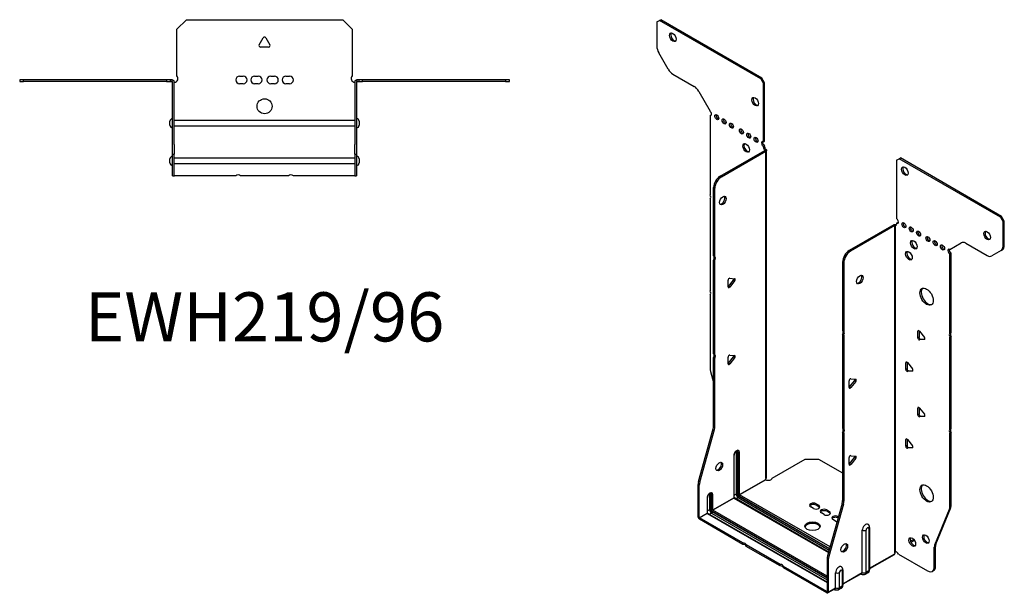
# Model space of a CAD drawing. Units: millimetres. Extents: x -291 to 393, y -385 to 420.
# Drawn here: x -130 to 393, y -385 to -81 of the extents above; entities that cross this region are included whole.
import ezdxf

# ---------------------------------------------------------------- set-up
doc = ezdxf.new("R2010")
doc.units = ezdxf.units.MM
doc.styles.get("Standard").update_dxf_attribs({"font": 'arial.ttf'})

# ---------------------------------------------------------------- blocks, each defined once
blk = doc.blocks.new('EWH219_96-Top')
at = {"layer": ''}
for p, q in [((-46.5, 26.98), (-41.5, 31.98)), ((-41.5, 31.98), (41.5, 31.98)), ((41.5, 31.98), (46.5, 26.98)), ((-46.5, 2.18), (-46.5, 26.98)), ((46.5, 26.98), (46.5, 2.18)), ((-2.86, 18.63), (-0.69, 22.38)), ((0.69, 22.38), (2.86, 18.63)), ((2.16, 17.43), (-2.16, 17.43)), ((-129.97, 0), (-129.97, -0.9)), ((-127.97, 0), (-129.97, 0)), ((-127.97, -0.9), (-127.97, 0)), ((-51.97, 0), (-127.97, 0)), ((-51.97, 0), (-51.97, -0.9)), ((-49.97, 0), (-51.97, 0)), ((-48.97, 0), (-49.97, 0)), ((-49.97, -0.9), (-49.97, 0)), ((-48.97, -0.6), (-48.97, 0)), ((-13.3, 1.98), (-11.3, 1.98)), ((-5.3, 1.98), (-3.3, 1.98)), ((3.3, 1.98), (5.3, 1.98)), ((11.3, 1.98), (13.3, 1.98)), ((49.97, 0), (48.97, 0)), ((48.97, 0), (48.97, -0.6)), ((51.97, 0), (49.97, 0)), ((49.97, 0), (49.97, -0.9)), ((51.97, -0.9), (51.97, 0)), ((127.97, 0), (51.97, 0)), ((129.97, 0), (127.97, 0)), ((127.97, 0), (127.97, -0.9)), ((129.97, -0.9), (129.97, 0)), ((-129.97, -0.9), (-127.97, -0.9)), ((-51.97, -0.9), (-127.97, -0.9)), ((-51.97, -0.9), (-49.97, -0.9)), ((-49.97, -0.9), (-48.97, -0.9)), ((-48.97, -0.9), (-48.97, -0.6)), ((-48.87, -34.37), (-48.87, -1)), ((-47.97, -34.37), (-47.97, -1)), ((-11.3, -2.02), (-13.3, -2.02)), ((-3.3, -2.02), (-5.3, -2.02)), ((5.3, -2.02), (3.3, -2.02)), ((13.3, -2.02), (11.3, -2.02)), ((47.97, -1), (47.97, -34.37)), ((48.87, -1), (48.87, -34.37)), ((48.97, -0.6), (48.97, -0.9)), ((48.97, -0.9), (49.97, -0.9)), ((49.97, -0.9), (51.97, -0.9)), ((127.97, -0.9), (51.97, -0.9)), ((127.97, -0.9), (129.97, -0.9)), ((-50.22, -24.03), (-50.22, -22.01)), ((-47.97, -21.42), (-47.87, -21.42)), ((-47.87, -24.62), (-47.97, -24.62)), ((-47.87, -21.42), (47.87, -21.42)), ((47.87, -24.62), (-47.87, -24.62)), ((47.87, -21.42), (47.97, -21.42)), ((47.97, -24.62), (47.87, -24.62)), ((50.22, -22.01), (50.22, -24.03)), ((-48.87, -39.37), (-48.87, -34.37)), ((-47.97, -34.37), (-47.97, -39.37)), ((47.97, -39.37), (47.97, -34.37)), ((48.87, -34.37), (48.87, -39.37)), ((-48.87, -39.37), (-48.87, -39.7)), ((-48.87, -39.37), (-47.97, -39.37)), ((-48.87, -50.69), (-48.87, -39.7)), ((-47.97, -39.7), (-47.97, -39.37)), ((-47.97, -50.69), (-47.97, -39.7)), ((-47.97, -41.42), (-47.87, -41.42)), ((-47.87, -41.42), (47.87, -41.42)), ((47.87, -41.42), (47.97, -41.42)), ((47.97, -39.37), (47.97, -39.7)), ((47.97, -39.37), (48.87, -39.37)), ((47.97, -39.7), (47.97, -50.69)), ((48.87, -39.7), (48.87, -39.37)), ((48.87, -39.7), (48.87, -50.69)), ((-50.22, -44.03), (-50.22, -42.01)), ((-47.87, -44.62), (-47.97, -44.62)), ((47.87, -44.62), (-47.87, -44.62)), ((47.97, -44.62), (47.87, -44.62)), ((50.22, -42.01), (50.22, -44.03)), ((-48.87, -51.02), (-48.87, -50.69)), ((-48.87, -51.02), (-47.97, -51.02)), ((-47.97, -50.69), (-47.97, -51.02)), ((-47.97, -51.02), (-47.87, -51.02)), ((-15.32, -51.02), (-47.87, -51.02)), ((12.68, -51.02), (-12.68, -51.02)), ((47.87, -51.02), (15.32, -51.02)), ((47.87, -51.02), (47.97, -51.02)), ((47.97, -51.02), (47.97, -50.69)), ((47.97, -51.02), (48.87, -51.02)), ((48.87, -50.69), (48.87, -51.02))]:
    blk.add_line(p, q, dxfattribs=at)
blk.add_circle((0, -14.02), 4, dxfattribs=at)
for centre, radius, start, end in [((0, 21.98), 0.8, 30, 150), ((-2.16, 18.23), 0.8, 150, 270), ((2.16, 18.23), 0.8, 270, 30), ((-48, 0.78), 2.05, 273.5755, 42.9703), ((-13.3, -0.02), 2, 90, 270), ((-11.3, -0.02), 2, 270, 90), ((-5.3, -0.02), 2, 90, 270), ((-3.3, -0.02), 2, 270, 90), ((3.3, -0.02), 2, 90, 270), ((5.3, -0.02), 2, 270, 90), ((11.3, -0.02), 2, 90, 270), ((13.3, -0.02), 2, 270, 90), ((48, 0.78), 2.05, 137.0297, 266.4245), ((-48.97, -1), 0.1, 0, 18.3265), ((-48.97, -1), 1, 0, 18.3265), ((48.97, -1), 1, 161.6735, 180), ((48.97, -1), 0.1, 161.6735, 180), ((-48.72, -22.01), 1.5, 95.7392, 180), ((48.72, -22.01), 1.5, 0, 84.2608), ((-48.72, -24.03), 1.5, 180, 264.2608), ((48.72, -24.03), 1.5, 275.7392, 0), ((-48.72, -42.01), 1.5, 95.7392, 180), ((48.72, -42.01), 1.5, 0, 84.2608), ((-48.72, -44.03), 1.5, 180, 264.2608), ((48.72, -44.03), 1.5, 275.7392, 0), ((-14, -52.52), 2, 48.5904, 131.4096), ((14, -52.52), 2, 48.5904, 131.4096)]:
    blk.add_arc(centre, radius, start, end, dxfattribs=at)
for points, knots in [([(-48.97, 0), (-48.84, 0), (-48.71, -0.03), (-48.47, -0.13), (-48.36, -0.2), (-48.21, -0.35), (-48.16, -0.41), (-48.08, -0.54), (-48.05, -0.61), (-48.02, -0.69)], [0, 0, 0, 0, 0.0398384, 0.0398384, 0.0791351, 0.0791351, 0.1025996, 0.1025996, 0.1260856, 0.1260856, 0.1260856, 0.1260856]), ([(48.02, -0.69), (48.06, -0.56), (48.13, -0.45), (48.3, -0.25), (48.4, -0.17), (48.58, -0.08), (48.66, -0.05), (48.81, -0.01), (48.89, 0), (48.97, 0)], [0, 0, 0, 0, 0.0388321, 0.0388321, 0.0776902, 0.0776902, 0.1017558, 0.1017558, 0.1257827, 0.1257827, 0.1257827, 0.1257827]), ([(-48.88, -0.97), (-48.88, -0.96), (-48.88, -0.95), (-48.89, -0.94), (-48.9, -0.93), (-48.92, -0.92), (-48.93, -0.91), (-48.95, -0.9), (-48.96, -0.9), (-48.97, -0.9)], [0, 0, 0, 0, 0.00270019, 0.00270019, 0.00577332, 0.00577332, 0.0095422, 0.0095422, 0.01545704, 0.01545704, 0.01545704, 0.01545704]), ([(-47.87, -1.27), (-47.89, -1.27), (-47.9, -1.27), (-47.91, -1.27), (-47.92, -1.27), (-47.94, -1.26), (-47.95, -1.26), (-47.96, -1.25), (-47.96, -1.24), (-47.97, -1.22), (-47.97, -1.21), (-47.97, -1.21)], [0, 0, 0, 0, 0.00414947, 0.00414947, 0.00985575, 0.00985575, 0.01607896, 0.01607896, 0.022844, 0.022844, 0.03216191, 0.03216191, 0.03216191, 0.03216191]), ([(47.97, -1.21), (47.97, -1.22), (47.97, -1.24), (47.96, -1.25), (47.95, -1.26), (47.94, -1.26), (47.93, -1.27), (47.91, -1.27), (47.9, -1.27), (47.89, -1.27), (47.88, -1.27), (47.87, -1.27)], [0, 0, 0, 0, 0.00748678, 0.00748678, 0.01585951, 0.01585951, 0.02318816, 0.02318816, 0.02824891, 0.02824891, 0.0322523, 0.0322523, 0.0322523, 0.0322523]), ([(48.97, -0.9), (48.97, -0.9), (48.95, -0.9), (48.93, -0.91), (48.92, -0.91), (48.9, -0.93), (48.9, -0.93), (48.89, -0.95), (48.88, -0.95), (48.88, -0.96), (48.88, -0.96), (48.88, -0.97)], [0, 0, 0, 0, 0.00360947, 0.00360947, 0.00631481, 0.00631481, 0.00848354, 0.00848354, 0.00949281, 0.00949281, 0.01048091, 0.01048091, 0.01048091, 0.01048091])]:
    blk.add_open_spline(points, degree=3, knots=knots, dxfattribs=at)
for points in [[(-47.93, -1.27), (-47.91, -1.27), (-47.89, -1.27), (-47.87, -1.27)], [(47.87, -1.27), (47.89, -1.27), (47.91, -1.27), (47.93, -1.27)]]:
    blk.add_open_spline(points, degree=3, dxfattribs=at)
blk = doc.blocks.new('EWH219_96-ISO')
at = {"layer": ''}
for p, q in [((-85.81, 161.44), (-84.4, 162.25)), ((-84.4, 162.25), (-83.76, 162.62)), ((-30.66, 131.23), (-84.4, 162.25)), ((-30.02, 131.6), (-83.76, 162.62)), ((-85.81, 161.44), (-85.81, 148.43)), ((-79.77, 136.29), (-84.77, 144.95)), ((-77.27, 133.65), (-66.06, 127.17)), ((-30.02, 131.6), (-30.66, 131.23)), ((-30.66, 131.23), (-29.24, 128.78)), ((-28.6, 129.15), (-30.02, 131.6)), ((-29.24, 128.78), (-28.6, 129.15)), ((-29.24, 97.75), (-29.24, 128.78)), ((-28.6, 98.12), (-28.6, 129.15)), ((-63.56, 124.54), (-57.53, 114.08)), ((-57.53, 114.08), (-57.53, 114.01)), ((-57.53, 111.7), (-56.89, 112.07)), ((-57.53, 111.7), (-57.53, 69.6)), ((-29.24, 97.75), (-28.6, 98.12)), ((-28.6, 95.67), (-29.24, 95.3)), ((-29.24, 94.89), (-29.24, 95.3)), ((-28.6, 95.26), (-29.24, 94.89)), ((-28.6, 95.26), (-28.6, 95.67)), ((-52.13, 79.55), (-28.53, 93.18)), ((-51.5, 79.19), (-27.9, 92.81)), ((-28.53, 93.33), (-28.32, 93.45)), ((-28.53, 93.18), (-28.53, 93.33)), ((-27.9, 92.81), (-28.53, 93.18)), ((-28.52, 93.19), (-27.71, 92.96)), ((-28.32, 93.45), (-27.9, 93.7)), ((-27.9, -81.09), (-27.9, 92.81)), ((-27.6, -80.34), (-27.6, 93.23)), ((42.84, 88.79), (43.48, 89.16)), ((97.22, 58.13), (43.48, 89.16)), ((41.43, 87.98), (42.84, 88.79)), ((41.43, 87.98), (41.43, 56.95)), ((96.58, 57.77), (42.84, 88.79)), ((-51.5, 79.19), (-52.13, 79.55)), ((-55.67, 37.12), (-55.67, 73.43)), ((-55.67, 73.43), (-55.03, 73.06)), ((-55.03, 36.75), (-55.03, 73.06)), ((-57.53, 67.44), (-57.53, 18.57)), ((97.22, 58.13), (96.58, 57.77)), ((96.58, 57.77), (98, 55.32)), ((98.64, 55.68), (97.22, 58.13)), ((39.95, 53.64), (16.35, 40.02)), ((40.58, 53.28), (16.98, 39.65)), ((40.58, 53.28), (39.95, 53.64)), ((40.61, 53.29), (40.2, 53.75)), ((40.58, -120.63), (40.58, 53.28)), ((40.94, 53.47), (40.72, 53.35)), ((40.72, 53.35), (40.72, -120.07)), ((41.36, 53.71), (40.94, 53.47)), ((41.43, 54.5), (42.07, 54.87)), ((41.43, 54.5), (41.43, 54.09)), ((98, 55.32), (98.64, 55.68)), ((98, 42.31), (98, 55.32)), ((98.64, 42.68), (98.64, 55.68)), ((69.71, 40.62), (75.75, 44.1)), ((78.25, 43.86), (89.46, 37.38)), ((98.64, 42.68), (98, 42.31)), ((-55.67, 37.12), (-55.03, 36.75)), ((16.98, 39.65), (16.35, 40.02)), ((70.35, 38.54), (69.71, 38.17)), ((69.71, -3.86), (69.71, 38.17)), ((70.35, -3.49), (70.35, 38.54)), ((96.96, 40.02), (91.96, 37.13)), ((96.96, 40.02), (97.6, 40.39)), ((-55.67, -14.89), (-55.67, 34.96)), ((-55.03, 34.59), (-55.67, 34.96)), ((-55.03, -15.26), (-55.03, 34.59)), ((12.81, 33.89), (12.81, -2.42)), ((12.81, 33.89), (13.45, 33.53)), ((13.45, 33.53), (13.45, -2.79)), ((-47.99, 20.68), (-47.99, 24.21)), ((-47.78, 20.97), (-45.13, 24.27)), ((-47.15, 20.6), (-47.78, 20.97)), ((-47.15, 25.27), (-44.5, 25.03)), ((-44.5, 23.9), (-47.15, 20.6)), ((-44.5, 23.9), (-45.13, 24.27)), ((-57.53, 16.41), (-57.53, -22.63)), ((12.81, -2.42), (13.45, -2.79)), ((12.81, -4.58), (12.81, -54.43)), ((13.45, -4.95), (12.81, -4.58)), ((13.45, -4.95), (13.45, -54.8)), ((53.28, -2.58), (52.71, -2.91)), ((52.71, -6.44), (52.71, -2.91)), ((53.35, -2.63), (53.35, -6.08)), ((53.56, -2.83), (56.21, -6.13)), ((69.71, -3.86), (70.35, -3.49)), ((53.35, -6.08), (52.71, -6.44)), ((54.19, -7.13), (53.56, -7.5)), ((56.21, -7.26), (53.56, -7.5)), ((54.19, -7.13), (56.49, -6.93)), ((56.42, -7.14), (56.21, -7.26)), ((70.35, -5.65), (69.71, -6.02)), ((69.71, -54.89), (69.71, -6.02)), ((70.35, -54.52), (70.35, -5.65)), ((-55.67, -14.89), (-55.03, -15.26)), ((-47.15, -15.56), (-44.5, -15.79)), ((-55.67, -53.18), (-55.67, -17.06)), ((-55.03, -17.42), (-55.67, -17.06)), ((-55.03, -53.55), (-55.03, -17.42)), ((-47.99, -20.15), (-47.99, -16.61)), ((-47.78, -19.86), (-45.13, -16.56)), ((-47.15, -20.22), (-47.78, -19.86)), ((-44.5, -16.93), (-47.15, -20.22)), ((-44.5, -16.93), (-45.13, -16.56)), ((46.91, -19.32), (46.35, -19.65)), ((46.35, -23.18), (46.35, -19.65)), ((46.98, -19.37), (46.98, -22.81)), ((47.19, -19.57), (49.84, -22.87)), ((-57.29, -24.22), (-55.67, -30.05)), ((46.98, -22.81), (46.35, -23.18)), ((47.83, -23.87), (47.19, -24.24)), ((49.84, -24), (47.19, -24.24)), ((47.83, -23.87), (50.12, -23.66)), ((50.05, -23.88), (49.84, -24)), ((16.24, -32.74), (16.24, -29.21)), ((16.45, -32.45), (19.1, -29.15)), ((17.09, -28.15), (19.74, -28.39)), ((19.74, -29.52), (17.09, -32.82)), ((19.1, -29.15), (19.74, -29.52)), ((16.45, -32.45), (17.09, -32.82)), ((53.28, -43.41), (52.71, -43.73)), ((52.71, -47.27), (52.71, -43.73)), ((53.35, -46.9), (52.71, -47.27)), ((53.35, -43.45), (53.35, -46.9)), ((53.56, -43.66), (56.21, -46.96)), ((54.19, -47.96), (53.56, -48.32)), ((56.21, -48.09), (53.56, -48.32)), ((54.19, -47.96), (56.49, -47.75)), ((56.42, -47.97), (56.21, -48.09)), ((-63.67, -82.63), (-55.9, -54.78)), ((-63.03, -82.99), (-55.27, -55.15)), ((-55.9, -54.78), (-55.27, -55.15)), ((-55.03, -53.55), (-55.67, -53.18)), ((12.81, -54.43), (13.45, -54.8)), ((12.81, -56.59), (12.81, -92.72)), ((13.45, -56.96), (12.81, -56.59)), ((13.45, -56.96), (13.45, -93.09)), ((69.71, -54.89), (70.35, -54.52)), ((70.35, -56.68), (69.71, -57.05)), ((69.71, -96.09), (69.71, -57.05)), ((70.35, -95.72), (70.35, -56.68)), ((46.91, -60.15), (46.35, -60.47)), ((46.35, -64.01), (46.35, -60.47)), ((46.98, -60.19), (46.98, -63.64)), ((47.19, -60.4), (49.84, -63.69)), ((-43.64, -67.05), (-43.64, -89.5)), ((-42.94, -89.5), (-42.94, -67.05)), ((-42.94, -67.05), (-42.69, -67.19)), ((-42.69, -67.19), (-42.69, -89.64)), ((-41.98, -89.64), (-41.98, -67.19)), ((46.98, -63.64), (46.35, -64.01)), ((47.83, -64.69), (47.19, -65.06)), ((49.84, -64.83), (47.19, -65.06)), ((47.83, -64.69), (50.12, -64.49)), ((50.05, -64.71), (49.84, -64.83)), ((-44.95, -68.9), (-44.95, -91.36)), ((-44.81, -91.15), (-44.81, -68.7)), ((-24.61, -80.9), (-7.07, -70.77)), ((-7.07, -70.77), (0, -70.77)), ((0, -70.77), (12.81, -78.17)), ((16.24, -73.57), (16.24, -70.03)), ((16.45, -73.27), (19.1, -69.98)), ((17.09, -68.98), (19.74, -69.21)), ((19.74, -70.34), (17.09, -73.64)), ((19.1, -69.98), (19.74, -70.34)), ((16.45, -73.27), (17.09, -73.64)), ((-63.03, -82.99), (-63.67, -82.63)), ((-41.98, -89.64), (-28.04, -81.59)), ((-28.01, -81.74), (-41.91, -89.76)), ((-63.9, -101.56), (-63.9, -84.23)), ((-63.9, -84.23), (-63.27, -84.59)), ((-63.27, -101.93), (-63.27, -84.59)), ((-59.09, -91.44), (-59.09, -99.52)), ((-58.95, -99.32), (-58.95, -91.23)), ((-57.79, -89.58), (-57.79, -97.66)), ((-57.08, -97.66), (-57.08, -89.58)), ((-57.08, -89.58), (-56.83, -89.72)), ((-56.83, -89.72), (-56.83, -97.81)), ((-56.12, -97.81), (-56.12, -89.72)), ((-56.12, -97.81), (-44.95, -91.36)), ((-44.88, -91.48), (-56.05, -97.93)), ((-44.88, -91.48), (5.29, -120.45)), ((-43.64, -89.5), (-44.81, -90.17)), ((5.33, -120.3), (-44.63, -91.45)), ((-42.62, -91.28), (-43.78, -91.95)), ((-42.62, -91.28), (5.65, -119.15)), ((-42.27, -90.38), (5.92, -118.2)), ((5.85, -118.44), (-42.27, -90.66)), ((6.11, -117.49), (-41.91, -89.76)), ((13.45, -93.09), (12.81, -92.72)), ((-57.79, -97.66), (-58.95, -98.34)), ((-56.41, -98.54), (4.58, -133.75)), ((4.58, -134.04), (-56.41, -98.83)), ((4.58, -132.93), (-56.05, -97.93)), ((-2.69, -96.98), (-4.1, -96.16)), ((-1.27, -94.53), (0.14, -95.35)), ((-1.27, -94.53), (-1.27, -95.26)), ((0.14, -96.08), (-1.27, -95.26)), ((0.14, -95.35), (0.14, -96.08)), ((4.38, -97.8), (5.8, -98.61)), ((4.38, -97.8), (4.38, -98.53)), ((5.8, -99.35), (4.38, -98.53)), ((12.58, -94.32), (4.81, -122.16)), ((13.21, -94.69), (5.45, -122.53)), ((5.8, -98.61), (5.8, -99.35)), ((12.58, -94.32), (13.21, -94.69)), ((61.71, -116.29), (69.48, -97.42)), ((62.35, -115.93), (70.12, -97.05)), ((69.48, -97.42), (70.12, -97.05)), ((70.35, -95.72), (69.71, -96.09)), ((-63.9, -101.56), (-63.27, -101.93)), ((-63.27, -101.93), (-59.09, -99.52)), ((-59.02, -99.64), (-63.2, -102.05)), ((-40.18, -115.34), (-63.2, -102.05)), ((-63.2, -102.05), (-63.2, -102.79)), ((-40.18, -116.08), (-63.2, -102.79)), ((-59.02, -99.64), (4.58, -136.36)), ((4.58, -136.19), (-58.77, -99.62)), ((-56.76, -99.44), (-57.92, -100.11)), ((-56.76, -99.44), (4.58, -134.85)), ((2.97, -100.25), (1.56, -99.43)), ((9.05, -103.76), (7.64, -102.94)), ((10.47, -101.31), (10.61, -101.39)), ((10.47, -101.31), (10.47, -101.89)), ((23.24, -131.06), (23.24, -108.6)), ((25.25, -131), (25.25, -108.54)), ((26.68, -107.72), (26.68, -130.18)), ((27.12, -107.11), (27.12, -129.56)), ((50.55, -113.44), (48.84, -114.42)), ((50.94, -113.95), (49.09, -115.02)), ((-40.18, -116.08), (-40.18, -115.34)), ((-20.38, -126.77), (-38.31, -116.42)), ((-38.31, -116.42), (-38.31, -117.16)), ((-20.38, -127.51), (-38.31, -117.16)), ((61.48, -117.62), (62.12, -117.25)), ((61.48, -128.13), (61.48, -117.62)), ((62.35, -115.93), (61.71, -116.29)), ((62.12, -127.76), (62.12, -117.25)), ((4.58, -123.76), (4.58, -141.1)), ((4.58, -123.76), (5.21, -124.13)), ((5.45, -122.53), (4.81, -122.16)), ((5.21, -124.13), (5.21, -141.47)), ((27.12, -128.82), (40.44, -121.13)), ((40.19, -121.61), (27.12, -129.16)), ((42.53, -121.27), (57.94, -130.17)), ((-20.38, -127.51), (-20.38, -126.77)), ((4.51, -141.14), (-18.51, -127.85)), ((-18.51, -127.85), (-18.51, -128.59)), ((4.51, -141.88), (-18.51, -128.59)), ((12.54, -130.26), (12.54, -138.34)), ((12.98, -129.65), (12.98, -137.73)), ((26.68, -130.18), (25.25, -131)), ((60.44, -130.42), (61.08, -130.05)), ((62.12, -127.76), (61.48, -128.13)), ((9.1, -139.22), (9.1, -131.14)), ((11.11, -139.16), (11.11, -131.08)), ((12.98, -136.98), (23.24, -131.06)), ((23.04, -131.51), (12.98, -137.32)), ((22.49, -131.83), (22.84, -132.03)), ((26.19, -131.25), (24.77, -132.07)), ((4.51, -141.14), (4.58, -141.1)), ((4.58, -141.1), (5.21, -141.47)), ((8.89, -139.68), (5.01, -141.92)), ((5.21, -141.47), (9.1, -139.22)), ((8.35, -139.99), (8.7, -140.2)), ((12.05, -139.42), (10.63, -140.24)), ((12.54, -138.34), (11.11, -139.16)), ((4.51, -141.88), (4.51, -141.14))]:
    blk.add_line(p, q, dxfattribs=at)
for centre, major_axis in [((-77.32, 153.27), (1.25, -2.17)), ((-33.63, 119.06), (1.25, -2.17)), ((-53.99, 110.82), (-0.75, 1.3)), ((-50.1, 108.57), (-0.75, 1.3)), ((-46.21, 106.32), (-0.75, 1.3)), ((-40.91, 103.26), (-0.75, 1.3)), ((-37.02, 101.02), (-0.75, 1.3)), ((-33.13, 98.77), (-0.75, 1.3)), ((-38.43, 94.49), (1.25, -2.17)), ((45.81, 82.18), (-1.25, 2.17)), ((-50.79, 66.53), (1.25, 2.17)), ((45.32, 53.48), (-0.75, 1.3)), ((49.21, 51.23), (-0.75, 1.3)), ((53.1, 48.99), (-0.75, 1.3)), ((58.05, 46.13), (-0.75, 1.3)), ((89.51, 47.97), (-1.25, 2.17)), ((50.62, 43.07), (-1.25, 2.17)), ((61.94, 43.89), (-0.75, 1.3)), ((65.83, 41.64), (-0.75, 1.3)), ((48.01, 37.23), (-1.25, 2.17)), ((21.93, 24.55), (-1.25, -2.17)), ((57.41, 15.47), (-2.5, 4.33)), ((-52.66, -74.74), (1.25, 2.17)), ((57.41, -89.04), (-2.5, 4.33)), ((-3.18, -106.49), (4, 0)), ((49.81, -114.86), (-1.25, 2.17)), ((56.95, -113.27), (-1.25, 2.17)), ((13.7, -117.95), (-1.25, -2.17))]:
    blk.add_ellipse(centre, major_axis=major_axis, ratio=0.57735, dxfattribs=at)
for centre, major_axis, start_param, end_param in [((-76.69, 153.64), (-1.25, 2.17), 0.257391, 2.884202), ((-82.27, 146.39), (-2.5, 4.33), 0.785398, 1.570796), ((-77.27, 137.73), (-2.5, 4.33), 1.570796, 2.356194), ((-66.06, 123.09), (-2.5, 4.33), 4.712389, 5.497787), ((-32.99, 119.43), (-1.25, 2.17), 0.257391, 2.884202), ((-57.88, 113.06), (0.75, -1.3), 5.837624, 8.299543), ((-57.24, 113.43), (0.75, -1.3), 5.837624, 5.845036), ((-53.35, 111.18), (0.75, -1.3), 3.579742, 5.845036), ((-49.46, 108.94), (0.75, -1.3), 3.579742, 5.845036), ((-45.58, 106.69), (0.75, -1.3), 3.579742, 5.845036), ((-40.27, 103.63), (0.75, -1.3), 3.579742, 5.845036), ((-36.38, 101.38), (0.75, -1.3), 3.579742, 5.845036), ((-32.49, 99.14), (0.75, -1.3), 3.579742, 5.845036), ((-37.8, 94.85), (-1.25, 2.17), 0.257391, 2.884202), ((-29.24, 96.53), (-0.75, 1.3), 5.497787, 8.63938), ((-28.6, 96.89), (0.75, -1.3), 3.579742, 5.497787), ((-28.18, 94.28), (0.75, -1.3), 3.926991, 5.15795), ((-27.54, 94.65), (-0.75, 1.3), 0.785398, 2.016358), ((-28.6, 93.22), (0.1, 0), 5.497787, 5.817645), ((-28.6, 93.22), (-1, 0), 2.356194, 2.676053), ((46.45, 82.55), (-1.25, 2.17), 0.257391, 2.884202), ((-52.13, 75.47), (-2.5, -4.33), 3.926991, 5.497787), ((-51.5, 75.11), (2.5, 4.33), 0.785398, 2.356194), ((-58.59, 69.13), (1, -1.73), 0.062664, 1.508132), ((-51.42, 66.9), (-1.25, -2.17), 0.257391, 2.884202), ((40.65, 53.23), (1, 0), 2.036336, 2.356194), ((40.65, 53.23), (-0.1, 0), 5.177929, 5.497787), ((40.37, 54.7), (0.75, -1.3), 5.837624, 7.068583), ((41.01, 55.07), (-0.75, 1.3), 2.696031, 2.703444), ((41.43, 55.72), (0.75, -1.3), 5.497787, 8.63938), ((42.07, 56.09), (0.75, -1.3), 5.497787, 5.845036), ((45.96, 53.85), (0.75, -1.3), 3.579742, 5.845036), ((49.84, 51.6), (0.75, -1.3), 3.579742, 5.845036), ((53.73, 49.36), (0.75, -1.3), 3.579742, 5.845036), ((58.68, 46.5), (0.75, -1.3), 3.579742, 5.845036), ((90.15, 48.34), (-1.25, 2.17), 0.257391, 2.884202), ((51.26, 43.44), (-1.25, 2.17), 0.257391, 2.884202), ((62.57, 44.25), (0.75, -1.3), 3.579742, 5.845036), ((66.46, 42.01), (0.75, -1.3), 3.579742, 5.845036), ((78.25, 39.77), (-2.5, 4.33), 5.497787, 6.283185), ((94.46, 44.35), (2.5, -4.33), 0, 0.785398), ((95.1, 44.72), (2.5, -4.33), 0, 0.785398), ((-56.73, 35.42), (1, 1.73), 4.775053, 6.220521), ((-56.09, 35.06), (1, 1.73), 4.775053, 6.220521), ((16.35, 35.94), (-2.5, -4.33), 3.926991, 5.497787), ((16.98, 35.57), (2.5, 4.33), 0.785398, 2.356194), ((48.64, 37.6), (-1.25, 2.17), 0.257391, 2.884202), ((69.71, 39.39), (-0.75, 1.3), 5.497787, 8.63938), ((70.35, 39.76), (0.75, -1.3), 3.579742, 5.497787), ((89.46, 41.46), (2.5, -4.33), 5.497787, 6.283185), ((21.3, 24.91), (-1.25, -2.17), 0.257391, 2.884202), ((-47.43, 24.54), (0.4, 0.693), 0.261799, 2.356194), ((-48.07, 21.37), (0.4, 0.693), 4.052319, 4.45059), ((-45.41, 24.67), (0.4, 0.693), 4.45059, 5.603046), ((-44.78, 24.3), (0.4, 0.693), 4.45059, 6.544985), ((-58.59, 18.1), (1, -1.73), 0.062664, 1.508132), ((-47.43, 21), (-0.4, -0.693), 5.497787, 7.592182), ((58.05, 15.84), (-2.5, 4.33), 0.127625, 3.013967), ((11.75, -4.11), (1, 1.73), 4.775053, 6.220521), ((12.39, -4.48), (1, 1.73), 4.775053, 6.220521), ((53.28, -3.24), (-0.4, 0.693), 4.974188, 7.068583), ((70.78, -5.55), (-1, 1.73), 0.062664, 1.508132), ((71.41, -5.19), (-1, 1.73), 0.062664, 1.508132), ((53.28, -6.77), (0.4, -0.693), 3.926991, 6.021386), ((53.91, -6.4), (0.4, -0.693), 3.926991, 6.021386), ((55.93, -6.53), (0.4, -0.693), 6.021386, 8.115781), ((-56.73, -16.59), (1, 1.73), 4.775053, 6.220521), ((-56.09, -16.95), (1, 1.73), 4.775053, 6.220521), ((-47.43, -16.29), (0.4, 0.693), 0.261799, 2.356194), ((-48.07, -19.45), (0.4, 0.693), 4.052319, 4.45059), ((-47.43, -19.82), (-0.4, -0.693), 5.497787, 7.592182), ((-45.41, -16.16), (0.4, 0.693), 4.45059, 5.603046), ((-44.78, -16.52), (0.4, 0.693), 4.45059, 6.544985), ((46.91, -19.97), (-0.4, 0.693), 4.974188, 7.068583), ((-53.99, -24.67), (-2.5, 4.33), 0.785398, 1.151917), ((46.91, -23.51), (0.4, -0.693), 3.926991, 6.021386), ((47.55, -23.14), (0.4, -0.693), 3.926991, 6.021386), ((49.56, -23.27), (0.4, -0.693), 6.021386, 8.115781), ((16.81, -28.88), (0.4, 0.693), 0.261799, 2.356194), ((18.82, -28.75), (0.4, 0.693), 4.45059, 5.603046), ((19.46, -29.12), (0.4, 0.693), 4.45059, 6.544985), ((16.17, -32.05), (0.4, 0.693), 4.052319, 4.45059), ((16.81, -32.41), (-0.4, -0.693), 5.497787, 7.592182), ((53.28, -44.06), (-0.4, 0.693), 4.974188, 7.068583), ((53.91, -47.23), (0.4, -0.693), 3.926991, 6.021386), ((55.93, -47.36), (0.4, -0.693), 6.021386, 8.115781), ((53.28, -47.59), (0.4, -0.693), 3.926991, 6.021386), ((-59.2, -55.23), (-2.5, -4.33), 1.989675, 2.356194), ((-58.57, -55.59), (2.5, 4.33), 5.131268, 5.497787), ((11.75, -56.12), (1, 1.73), 4.775053, 6.220521), ((12.39, -56.49), (1, 1.73), 4.775053, 6.220521), ((70.78, -56.58), (-1, 1.73), 0.062664, 1.508132), ((71.41, -56.22), (-1, 1.73), 0.062664, 1.508132), ((46.91, -60.8), (-0.4, 0.693), 4.974188, 7.068583), ((-43.47, -68.05), (1.05, 1.82), 5.497787, 8.63938), ((-44.42, -67.49), (0.55, 0.953), 5.497787, 5.995637), ((-43.29, -67.25), (-0.5, 0), 3.926991, 5.497787), ((-44.07, -67.7), (0.8, 1.39), 5.497787, 6.093006), ((-43.82, -67.84), (0.8, 1.39), 5.497787, 6.283185), ((-42.34, -66.98), (-0.5, 0), 0.785398, 2.356194), ((46.91, -64.33), (0.4, -0.693), 3.926991, 6.021386), ((47.55, -63.97), (0.4, -0.693), 3.926991, 6.021386), ((49.56, -64.1), (0.4, -0.693), 6.021386, 8.115781), ((-53.3, -74.37), (-1.25, -2.17), 0.257391, 2.884202), ((-45.31, -68.7), (0.5, 0), 5.497787, 6.283185), ((16.81, -69.7), (0.4, 0.693), 0.261799, 2.356194), ((18.82, -69.57), (0.4, 0.693), 4.45059, 5.603046), ((19.46, -69.94), (0.4, 0.693), 4.45059, 6.544985), ((16.17, -72.87), (0.4, 0.693), 4.052319, 4.45059), ((16.81, -73.24), (-0.4, -0.693), 5.497787, 7.592182), ((-60.37, -82.18), (-2.5, -4.33), 5.131268, 5.497787), ((-59.73, -82.55), (2.5, 4.33), 1.989675, 2.356194), ((-26.64, -81.19), (1.03, 1.78), 1.838023, 2.109807), ((-26.66, -80.85), (2.05, 0), 3.989396, 6.24776), ((-57.61, -90.58), (1.05, 1.82), 5.497787, 8.63938), ((58.05, -88.67), (-2.5, 4.33), 0.127625, 3.013967), ((-59.45, -91.23), (0.5, 0), 5.497787, 6.283185), ((-58.56, -90.03), (0.55, 0.953), 5.497787, 5.995637), ((-57.43, -89.79), (-0.5, 0), 3.926991, 5.497787), ((-58.21, -90.23), (0.8, 1.39), 5.497787, 6.093006), ((-57.96, -90.38), (0.8, 1.39), 5.497787, 6.283185), ((-56.48, -89.52), (-0.5, 0), 0.785398, 2.356194), ((-45.31, -91.15), (0.5, 0), 5.497787, 6.283185), ((-44.88, -91.4), (0.05, -0.0866), 3.926991, 5.497787), ((-44.88, -91.89), (0.25, 0.433), 0, 0.785398), ((-43.29, -89.7), (-0.5, 0), 3.926991, 5.497787), ((-42.62, -90.09), (0.73, -1.26), 3.926991, 5.497787), ((-42.27, -89.89), (-0.475, 0.823), 0.785398, 2.356194), ((-42.27, -89.89), (0.3, -0.52), 3.926991, 5.497787), ((-42.34, -89.44), (-0.5, 0), 0.785398, 2.356194), ((-42.62, -90.87), (-0.25, -0.433), 0.785398, 2.356194), ((-41.91, -90.17), (-0.25, -0.433), 3.926991, 5.497787), ((-41.91, -89.68), (-0.05, 0.0866), 0.785398, 2.356194), ((9.28, -94.76), (-2.5, -4.33), 1.989675, 2.356194), ((9.91, -95.13), (2.5, 4.33), 5.131268, 5.497787), ((-57.43, -97.87), (-0.5, 0), 3.926991, 5.497787), ((-56.76, -98.26), (0.73, -1.26), 3.926991, 5.497787), ((-56.41, -98.05), (-0.475, 0.823), 0.785398, 2.356194), ((-56.41, -98.05), (0.3, -0.52), 3.926991, 5.497787), ((-56.48, -97.6), (-0.5, 0), 0.785398, 2.356194), ((-56.76, -99.03), (-0.25, -0.433), 0.785398, 2.356194), ((-56.05, -98.34), (-0.25, -0.433), 3.926991, 5.497787), ((-56.05, -97.85), (-0.05, 0.0866), 0.785398, 2.356194), ((-2.69, -95.35), (-2, 0), 3.926991, 7.068583), ((-2.69, -96.08), (-2, 0), 3.926991, 5.959357), ((-1.27, -96.16), (2, 0), 3.926991, 7.068583), ((-1.27, -96.9), (2, 0), 0.323828, 0.785398), ((2.97, -98.61), (-2, 0), 3.926991, 7.068583), ((2.97, -99.35), (-2, 0), 3.926991, 5.959357), ((4.38, -99.43), (2, 0), 3.926991, 7.068583), ((66.18, -94.05), (2.5, -4.33), 0.418879, 0.785398), ((66.82, -93.68), (-2.5, 4.33), 3.560472, 3.926991), ((-63.2, -101.97), (-0.5, 0.866), 0.785398, 2.356194), ((-63.2, -101.97), (0.05, -0.0866), 3.926991, 5.497787), ((-59.45, -99.32), (0.5, 0), 5.497787, 6.283185), ((-59.02, -99.56), (0.05, -0.0866), 3.926991, 5.497787), ((-59.02, -100.05), (0.25, 0.433), 0, 0.785398), ((4.38, -100.16), (2, 0), 0.323828, 0.785398), ((9.05, -102.12), (-2, 0), 3.926991, 7.068583), ((9.05, -102.86), (-2, 0), 3.952116, 5.959357), ((10.47, -102.94), (-2, 0), 0.785398, 1.266433), ((-3.18, -107.23), (4, 0), 0.159778, 2.981815), ((25.01, -107.58), (1.25, 2.17), 6.212058, 8.63938), ((24.19, -107.93), (-1.5, 0), 0.885566, 2.356194), ((25.97, -108.13), (0.504, 0.873), 5.497787, 8.63938), ((25.62, -107.11), (1.5, 0), 5.497787, 6.283185), ((50.45, -114.5), (-1.25, 2.17), 0.257391, 2.884202), ((57.59, -112.9), (-1.25, 2.17), 0.257391, 2.884202), ((-40.31, -116.49), (2, 0), 0.062664, 1.508132), ((-40.31, -117.23), (2, 0), 0.062664, 1.508132), ((13.06, -117.58), (-1.25, -2.17), 0.257391, 2.884202), ((41.54, -121.93), (-1.02, 1.78), 4.747814, 6.095144), ((65.01, -119.66), (2.5, -4.33), 3.560472, 3.926991), ((65.65, -119.29), (-2.5, 4.33), 0.418879, 0.785398), ((8.11, -121.72), (-2.5, -4.33), 5.131268, 5.497787), ((8.75, -122.09), (2.5, 4.33), 1.989675, 2.356194), ((41.84, -120.73), (1.03, 1.78), 1.838023, 2.109807), ((-20.51, -127.92), (2, 0), 0.062664, 1.508132), ((-20.51, -128.66), (2, 0), 0.062664, 1.508132), ((10.87, -130.12), (1.25, 2.17), 6.212058, 8.63938), ((11.82, -130.67), (0.504, 0.873), 5.497787, 8.63938), ((11.48, -129.65), (1.5, 0), 5.497787, 6.283185), ((25.02, -129.22), (1.17, -2.04), 0, 0.785398), ((25.62, -129.56), (1.5, 0), 5.497787, 6.283185), ((57.94, -126.09), (2.5, -4.33), 5.497787, 7.068583), ((58.58, -125.72), (2.5, -4.33), 0, 0.785398), ((10.05, -130.47), (-1.5, 0), 0.885566, 2.356194), ((23.59, -130.73), (-0.75, -1.3), 5.883417, 6.283185), ((22.54, -130.65), (0.5, -0.866), 0, 0.785398), ((24.19, -130.39), (-1.5, 0), 0.885566, 2.356194), ((23.59, -130.04), (1.17, -2.04), 0, 0.785398), ((4.51, -141.06), (0.05, -0.0866), 5.497787, 7.068583), ((9.45, -138.9), (-0.75, -1.3), 5.883417, 6.283185), ((8.39, -138.81), (0.5, -0.866), 0, 0.785398), ((10.05, -138.55), (-1.5, 0), 0.885566, 2.356194), ((9.45, -138.2), (1.17, -2.04), 0, 0.785398), ((10.88, -137.38), (1.17, -2.04), 0, 0.785398), ((11.48, -137.73), (1.5, 0), 5.497787, 6.283185), ((4.51, -141.06), (0.5, -0.866), 5.497787, 7.068583)]:
    blk.add_ellipse(centre, major_axis=major_axis, ratio=0.57735, start_param=start_param, end_param=end_param, dxfattribs=at)
for points, knots in [([(-28.52, 93.19), (-28.51, 93.2), (-28.51, 93.2), (-28.5, 93.22), (-28.5, 93.23), (-28.51, 93.25), (-28.51, 93.26), (-28.52, 93.3), (-28.53, 93.32), (-28.53, 93.33)], [0, 0, 0, 0, 0.00270019, 0.00270019, 0.00577332, 0.00577332, 0.0095422, 0.0095422, 0.01545704, 0.01545704, 0.01545704, 0.01545704]), ([(-27.9, 93.7), (-27.8, 93.63), (-27.73, 93.55), (-27.63, 93.39), (-27.6, 93.31), (-27.6, 93.18), (-27.61, 93.14), (-27.65, 93.04), (-27.68, 93), (-27.71, 92.96)], [0, 0, 0, 0, 0.0398384, 0.0398384, 0.0791351, 0.0791351, 0.1025996, 0.1025996, 0.1260856, 0.1260856, 0.1260856, 0.1260856]), ([(40.2, 53.75), (40.32, 53.78), (40.45, 53.81), (40.7, 53.83), (40.83, 53.82), (41.03, 53.8), (41.1, 53.79), (41.24, 53.76), (41.3, 53.74), (41.36, 53.71)], [0, 0, 0, 0, 0.0388321, 0.0388321, 0.0776902, 0.0776902, 0.1017558, 0.1017558, 0.1257827, 0.1257827, 0.1257827, 0.1257827]), ([(40.72, 53.35), (40.72, 53.34), (40.71, 53.33), (40.69, 53.32), (40.67, 53.31), (40.65, 53.3), (40.64, 53.3), (40.63, 53.29), (40.63, 53.29), (40.62, 53.29), (40.61, 53.29), (40.61, 53.29)], [0, 0, 0, 0, 0.00360947, 0.00360947, 0.00631481, 0.00631481, 0.00848354, 0.00848354, 0.00949281, 0.00949281, 0.01048091, 0.01048091, 0.01048091, 0.01048091]), ([(-43.02, -66.46), (-43.07, -66.43), (-43.14, -66.41), (-43.34, -66.45), (-43.43, -66.48), (-43.63, -66.59), (-43.74, -66.66), (-43.95, -66.85), (-44.06, -66.96), (-44.27, -67.21), (-44.37, -67.36), (-44.54, -67.66), (-44.61, -67.82), (-44.72, -68.13), (-44.76, -68.28), (-44.8, -68.52), (-44.81, -68.61), (-44.81, -68.7)], [0.785398, 0.785398, 0.785398, 0.785398, 1.256637, 1.256637, 1.535716, 1.535716, 1.805322, 1.805322, 2.083811, 2.083811, 2.369867, 2.369867, 2.658461, 2.658461, 2.943931, 2.943931, 3.141593, 3.141593, 3.141593, 3.141593]), ([(-28.01, -81.74), (-28.03, -81.74), (-28.03, -81.73), (-28.05, -81.72), (-28.05, -81.71), (-28.06, -81.69), (-28.06, -81.68), (-28.06, -81.66), (-28.06, -81.65), (-28.06, -81.62), (-28.05, -81.6), (-28.04, -81.59)], [0, 0, 0, 0, 0.00414947, 0.00414947, 0.00985575, 0.00985575, 0.01607896, 0.01607896, 0.022844, 0.022844, 0.03216191, 0.03216191, 0.03216191, 0.03216191]), ([(-27.9, -81.09), (-27.86, -81.04), (-27.81, -80.97), (-27.69, -80.75), (-27.64, -80.61), (-27.61, -80.43), (-27.6, -80.38), (-27.6, -80.34)], [0, 0, 0, 0, 0.01782144, 0.01782144, 0.04484088, 0.04484088, 0.05343744, 0.05343744, 0.05343744, 0.05343744]), ([(-57.16, -88.99), (-57.21, -88.96), (-57.28, -88.95), (-57.48, -88.99), (-57.57, -89.02), (-57.77, -89.13), (-57.88, -89.2), (-58.09, -89.38), (-58.2, -89.49), (-58.41, -89.75), (-58.51, -89.89), (-58.68, -90.19), (-58.75, -90.35), (-58.86, -90.66), (-58.9, -90.82), (-58.94, -91.06), (-58.95, -91.15), (-58.95, -91.23)], [0.785398, 0.785398, 0.785398, 0.785398, 1.256637, 1.256637, 1.535716, 1.535716, 1.805322, 1.805322, 2.083811, 2.083811, 2.369867, 2.369867, 2.658461, 2.658461, 2.943931, 2.943931, 3.141593, 3.141593, 3.141593, 3.141593]), ([(-44.63, -91.45), (-44.63, -91.45), (-44.64, -91.45), (-44.65, -91.44), (-44.66, -91.43), (-44.68, -91.42), (-44.69, -91.41), (-44.71, -91.38), (-44.72, -91.37), (-44.74, -91.34), (-44.75, -91.32), (-44.77, -91.29), (-44.78, -91.27), (-44.79, -91.24), (-44.79, -91.22), (-44.8, -91.19), (-44.8, -91.18), (-44.81, -91.16), (-44.81, -91.16), (-44.81, -91.15), (-44.81, -91.15), (-44.81, -91.15)], [1.570796, 1.570796, 1.570796, 1.570796, 1.725357, 1.725357, 1.883036, 1.883036, 2.051092, 2.051092, 2.231328, 2.231328, 2.420348, 2.420348, 2.610757, 2.610757, 2.794075, 2.794075, 2.964792, 2.964792, 3.123649, 3.123649, 3.141593, 3.141593, 3.141593, 3.141593]), ([(-58.77, -99.62), (-58.78, -99.62), (-58.78, -99.62), (-58.79, -99.61), (-58.8, -99.6), (-58.82, -99.58), (-58.83, -99.57), (-58.85, -99.55), (-58.86, -99.53), (-58.88, -99.5), (-58.89, -99.49), (-58.91, -99.45), (-58.92, -99.43), (-58.93, -99.4), (-58.94, -99.38), (-58.94, -99.36), (-58.95, -99.35), (-58.95, -99.33), (-58.95, -99.32), (-58.95, -99.32), (-58.95, -99.32), (-58.95, -99.32)], [1.570796, 1.570796, 1.570796, 1.570796, 1.725357, 1.725357, 1.883036, 1.883036, 2.051092, 2.051092, 2.231328, 2.231328, 2.420348, 2.420348, 2.610757, 2.610757, 2.794075, 2.794075, 2.964792, 2.964792, 3.123649, 3.123649, 3.141593, 3.141593, 3.141593, 3.141593]), ([(27.12, -107.11), (27.12, -107.01), (27.11, -106.9), (27.08, -106.69), (27.06, -106.58), (26.99, -106.35), (26.95, -106.24), (26.83, -106), (26.75, -105.89), (26.57, -105.67), (26.47, -105.56), (26.35, -105.47)], [0, 0, 0, 0, 0.1428543, 0.1428543, 0.2857085, 0.2857085, 0.4285628, 0.4285628, 0.571417, 0.571417, 0.7142713, 0.7142713, 0.7142713, 0.7142713]), ([(40.58, -120.63), (40.59, -120.56), (40.6, -120.49), (40.63, -120.34), (40.65, -120.27), (40.68, -120.19), (40.69, -120.16), (40.71, -120.11), (40.72, -120.09), (40.72, -120.07)], [0, 0, 0, 0, 0.02372664, 0.02372664, 0.05543454, 0.05543454, 0.07001065, 0.07001065, 0.08275983, 0.08275983, 0.08275983, 0.08275983]), ([(40.76, -120.06), (40.75, -120.08), (40.73, -120.09), (40.71, -120.13), (40.69, -120.15), (40.68, -120.19), (40.68, -120.2), (40.67, -120.21)], [0.01133603, 0.01133603, 0.01133603, 0.01133603, 0.01741324, 0.01741324, 0.02537721, 0.02537721, 0.02869017, 0.02869017, 0.02869017, 0.02869017]), ([(40.19, -121.61), (40.25, -121.57), (40.31, -121.52), (40.37, -121.4), (40.39, -121.35), (40.42, -121.25), (40.43, -121.19), (40.44, -121.13)], [0.07879447, 0.07879447, 0.07879447, 0.07879447, 0.11561409, 0.11561409, 0.13666308, 0.13666308, 0.15768999, 0.15768999, 0.15768999, 0.15768999]), ([(12.98, -129.65), (12.98, -129.54), (12.97, -129.44), (12.94, -129.23), (12.92, -129.11), (12.85, -128.89), (12.81, -128.77), (12.69, -128.54), (12.61, -128.42), (12.43, -128.2), (12.33, -128.1), (12.21, -128.01)], [0, 0, 0, 0, 0.1428543, 0.1428543, 0.2857085, 0.2857085, 0.4285628, 0.4285628, 0.571417, 0.571417, 0.7142713, 0.7142713, 0.7142713, 0.7142713]), ([(26.19, -131.25), (26.33, -131.17), (26.46, -131.07), (26.68, -130.85), (26.77, -130.73), (26.92, -130.48), (26.97, -130.36), (27.05, -130.12), (27.08, -130), (27.11, -129.78), (27.12, -129.67), (27.12, -129.56)], [5.4977871, 5.4977871, 5.4977871, 5.4977871, 5.6548668, 5.6548668, 5.8119464, 5.8119464, 5.969026, 5.969026, 6.1261057, 6.1261057, 6.2831853, 6.2831853, 6.2831853, 6.2831853]), ([(24.77, -132.07), (24.63, -132.16), (24.48, -132.22), (24.17, -132.3), (24.02, -132.31), (23.74, -132.32), (23.61, -132.3), (23.36, -132.25), (23.24, -132.22), (23.03, -132.13), (22.93, -132.08), (22.84, -132.03)], [0.7853982, 0.7853982, 0.7853982, 0.7853982, 0.9424778, 0.9424778, 1.0995574, 1.0995574, 1.2566371, 1.2566371, 1.4137167, 1.4137167, 1.5707963, 1.5707963, 1.5707963, 1.5707963]), ([(10.63, -140.24), (10.49, -140.32), (10.33, -140.38), (10.03, -140.46), (9.88, -140.48), (9.6, -140.48), (9.46, -140.47), (9.21, -140.42), (9.1, -140.38), (8.89, -140.3), (8.79, -140.25), (8.7, -140.2)], [0.7853982, 0.7853982, 0.7853982, 0.7853982, 0.9424778, 0.9424778, 1.0995574, 1.0995574, 1.2566371, 1.2566371, 1.4137167, 1.4137167, 1.5707963, 1.5707963, 1.5707963, 1.5707963]), ([(12.05, -139.42), (12.19, -139.34), (12.32, -139.24), (12.54, -139.01), (12.63, -138.89), (12.77, -138.65), (12.83, -138.52), (12.91, -138.28), (12.94, -138.17), (12.97, -137.94), (12.98, -137.83), (12.98, -137.73)], [5.4977871, 5.4977871, 5.4977871, 5.4977871, 5.6548668, 5.6548668, 5.8119464, 5.8119464, 5.969026, 5.969026, 6.1261057, 6.1261057, 6.2831853, 6.2831853, 6.2831853, 6.2831853])]:
    blk.add_open_spline(points, degree=3, knots=knots, dxfattribs=at)

msp = doc.modelspace()

# ---------------------------------------------------------------- block references
for name, p in [('EWH219_96-Top', (0, -112.49)), ('EWH219_96-ISO', (294.04, -243.13))]:
    msp.add_blockref(name, p)

# ---------------------------------------------------------------- texts
at = {"insert": (0, -241.76), "char_height": 26.085, "attachment_point": 5}
msp.add_mtext('EWH219/96', dxfattribs=at)

doc.saveas('drawing.dxf')
